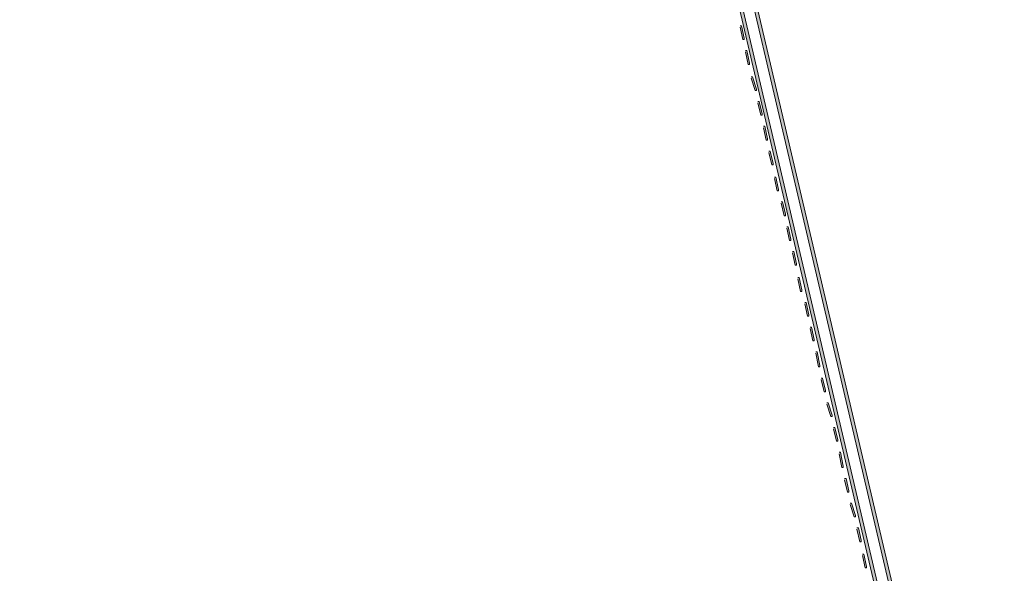
# Model space of a CAD drawing. Units: inches. Extents: x 8.9 to 35.9, y 4.9 to 66.9.
# Drawn here: x 33.6 to 35.9, y 53.1 to 54.4 of the extents above; entities that cross this region are included whole.
import ezdxf

# ---------------------------------------------------------------- set-up
doc = ezdxf.new("R2010")
doc.units = ezdxf.units.IN
doc.header["$MEASUREMENT"] = 0
doc.layers.add('Layer 1', color=7, linetype='Continuous')

# ---------------------------------------------------------------- blocks, each defined once
blk = doc.blocks.new('block 2')
at = {"layer": 'Layer 1', "true_color": 0xffffff}
h = blk.add_hatch(color=7, dxfattribs=at)
h.dxf.hatch_style = 2
h.paths.add_polyline_path([(32.4437, 66.8236), (32.4504, 66.8236), (35.9418, 51.9171), (35.9418, 51.9105), (35.9351, 51.9105), (32.4437, 66.8171)])
h = blk.add_hatch(color=7, dxfattribs=at)
h.dxf.hatch_style = 2
h.paths.add_polyline_path([(32.4105, 66.8136), (32.4172, 66.8136), (35.9085, 51.9072), (35.9085, 51.9005), (35.9019, 51.9005), (32.4105, 66.807)])
h = blk.add_hatch(color=7, dxfattribs=at)
h.dxf.hatch_style = 2
h.paths.add_polyline_path([(35.3033, 54.4209), (35.3065, 54.4209), (35.3132, 54.391), (35.3132, 54.3877), (35.31, 54.3877), (35.3033, 54.4176)])
h = blk.add_hatch(color=7, dxfattribs=at)
h.dxf.hatch_style = 2
h.paths.add_polyline_path([(35.3165, 54.3611), (35.32, 54.3611), (35.3266, 54.3311), (35.3266, 54.3278), (35.3232, 54.3278), (35.3165, 54.3578)])
h = blk.add_hatch(color=7, dxfattribs=at)
h.dxf.hatch_style = 2
h.paths.add_polyline_path([(35.3299, 54.2979), (35.3333, 54.2979), (35.3432, 54.268), (35.3432, 54.2646), (35.3399, 54.2646), (35.3299, 54.2946)])
h = blk.add_hatch(color=7, dxfattribs=at)
h.dxf.hatch_style = 2
h.paths.add_polyline_path([(35.3465, 54.2381), (35.3499, 54.2381), (35.3565, 54.2081), (35.3565, 54.2049), (35.3532, 54.2049), (35.3465, 54.2347)])
h = blk.add_hatch(color=7, dxfattribs=at)
h.dxf.hatch_style = 2
h.paths.add_polyline_path([(35.3598, 54.1783), (35.3631, 54.1783), (35.3697, 54.1482), (35.3697, 54.1449), (35.3665, 54.1449), (35.3598, 54.1748)])
h = blk.add_hatch(color=7, dxfattribs=at)
h.dxf.hatch_style = 2
h.paths.add_polyline_path([(35.3731, 54.1183), (35.3765, 54.1183), (35.3831, 54.0884), (35.3831, 54.0851), (35.3798, 54.0851), (35.3731, 54.115)])
h = blk.add_hatch(color=7, dxfattribs=at)
h.dxf.hatch_style = 2
h.paths.add_polyline_path([(35.3864, 54.0552), (35.3897, 54.0552), (35.3963, 54.0253), (35.3963, 54.022), (35.3931, 54.022), (35.3864, 54.0519)])
h = blk.add_hatch(color=7, dxfattribs=at)
h.dxf.hatch_style = 2
h.paths.add_polyline_path([(35.403, 53.9953), (35.4063, 53.9953), (35.413, 53.9654), (35.413, 53.9621), (35.4098, 53.9621), (35.403, 53.992)])
h = blk.add_hatch(color=7, dxfattribs=at)
h.dxf.hatch_style = 2
h.paths.add_polyline_path([(35.4163, 53.9354), (35.4197, 53.9354), (35.4263, 53.9056), (35.4263, 53.9022), (35.423, 53.9022), (35.4163, 53.9322)])
h = blk.add_hatch(color=7, dxfattribs=at)
h.dxf.hatch_style = 2
h.paths.add_polyline_path([(35.4297, 53.8756), (35.433, 53.8756), (35.4396, 53.8457), (35.4396, 53.8424), (35.4363, 53.8424), (35.4297, 53.8723)])
h = blk.add_hatch(color=7, dxfattribs=at)
h.dxf.hatch_style = 2
h.paths.add_polyline_path([(35.443, 53.8124), (35.4463, 53.8124), (35.4529, 53.7826), (35.4529, 53.7792), (35.4496, 53.7792), (35.443, 53.8091)])
h = blk.add_hatch(color=7, dxfattribs=at)
h.dxf.hatch_style = 2
h.paths.add_polyline_path([(35.4596, 53.7526), (35.4629, 53.7526), (35.4696, 53.7227), (35.4696, 53.7193), (35.4663, 53.7193), (35.4596, 53.7493)])
h = blk.add_hatch(color=7, dxfattribs=at)
h.dxf.hatch_style = 2
h.paths.add_polyline_path([(35.4728, 53.6927), (35.4762, 53.6927), (35.4828, 53.6629), (35.4828, 53.6594), (35.4795, 53.6594), (35.4728, 53.6894)])
h = blk.add_hatch(color=7, dxfattribs=at)
h.dxf.hatch_style = 2
h.paths.add_polyline_path([(35.4863, 53.6329), (35.4895, 53.6329), (35.4961, 53.5997), (35.4961, 53.5964), (35.4928, 53.5964), (35.4863, 53.6296)])
h = blk.add_hatch(color=7, dxfattribs=at)
h.dxf.hatch_style = 2
h.paths.add_polyline_path([(35.4995, 53.5696), (35.5028, 53.5696), (35.5095, 53.5398), (35.5095, 53.5365), (35.5062, 53.5365), (35.4995, 53.5664)])
h = blk.add_hatch(color=7, dxfattribs=at)
h.dxf.hatch_style = 2
h.paths.add_polyline_path([(35.5128, 53.5099), (35.516, 53.5099), (35.5261, 53.4799), (35.5261, 53.4766), (35.5228, 53.4766), (35.5128, 53.5066)])
h = blk.add_hatch(color=7, dxfattribs=at)
h.dxf.hatch_style = 2
h.paths.add_polyline_path([(35.5294, 53.45), (35.5327, 53.45), (35.5394, 53.4201), (35.5394, 53.4168), (35.536, 53.4168), (35.5294, 53.4467)])
h = blk.add_hatch(color=7, dxfattribs=at)
h.dxf.hatch_style = 2
h.paths.add_polyline_path([(35.5427, 53.3902), (35.546, 53.3902), (35.5527, 53.3569), (35.5527, 53.3536), (35.5494, 53.3536), (35.5427, 53.3868)])
h = blk.add_hatch(color=7, dxfattribs=at)
h.dxf.hatch_style = 2
h.paths.add_polyline_path([(35.5559, 53.327), (35.5594, 53.327), (35.5659, 53.2971), (35.5659, 53.2937), (35.5626, 53.2937), (35.5559, 53.3237)])
h = blk.add_hatch(color=7, dxfattribs=at)
h.dxf.hatch_style = 2
h.paths.add_polyline_path([(35.5693, 53.2671), (35.5727, 53.2671), (35.5826, 53.2372), (35.5826, 53.2338), (35.5793, 53.2338), (35.5693, 53.2638)])
h = blk.add_hatch(color=7, dxfattribs=at)
h.dxf.hatch_style = 2
h.paths.add_polyline_path([(35.5859, 53.2073), (35.5893, 53.2073), (35.5959, 53.1774), (35.5959, 53.174), (35.5925, 53.174), (35.5859, 53.2039)])
h = blk.add_hatch(color=7, dxfattribs=at)
h.dxf.hatch_style = 2
h.paths.add_polyline_path([(35.5993, 53.1442), (35.6025, 53.1442), (35.6092, 53.1141), (35.6092, 53.1109), (35.6058, 53.1109), (35.5993, 53.1408)])
at = {"layer": 'Layer 1', "lineweight": 0}
for points in [[(32.4437, 66.8236), (32.4504, 66.8236), (35.9418, 51.9171), (35.9418, 51.9105), (35.9351, 51.9105), (32.4437, 66.8171)], [(32.4105, 66.8136), (32.4172, 66.8136), (35.9085, 51.9072), (35.9085, 51.9005), (35.9019, 51.9005), (32.4105, 66.807)], [(35.3033, 54.4209), (35.3065, 54.4209), (35.3132, 54.391), (35.3132, 54.3877), (35.31, 54.3877), (35.3033, 54.4176)], [(35.3165, 54.3611), (35.32, 54.3611), (35.3266, 54.3311), (35.3266, 54.3278), (35.3232, 54.3278), (35.3165, 54.3578)], [(35.3299, 54.2979), (35.3333, 54.2979), (35.3432, 54.268), (35.3432, 54.2646), (35.3399, 54.2646), (35.3299, 54.2946)], [(35.3465, 54.2381), (35.3499, 54.2381), (35.3565, 54.2081), (35.3565, 54.2049), (35.3532, 54.2049), (35.3465, 54.2347)], [(35.3598, 54.1783), (35.3631, 54.1783), (35.3697, 54.1482), (35.3697, 54.1449), (35.3665, 54.1449), (35.3598, 54.1748)], [(35.3731, 54.1183), (35.3765, 54.1183), (35.3831, 54.0884), (35.3831, 54.0851), (35.3798, 54.0851), (35.3731, 54.115)], [(35.3864, 54.0552), (35.3897, 54.0552), (35.3963, 54.0253), (35.3963, 54.022), (35.3931, 54.022), (35.3864, 54.0519)], [(35.403, 53.9953), (35.4063, 53.9953), (35.413, 53.9654), (35.413, 53.9621), (35.4098, 53.9621), (35.403, 53.992)], [(35.4163, 53.9354), (35.4197, 53.9354), (35.4263, 53.9056), (35.4263, 53.9022), (35.423, 53.9022), (35.4163, 53.9322)], [(35.4297, 53.8756), (35.433, 53.8756), (35.4396, 53.8457), (35.4396, 53.8424), (35.4363, 53.8424), (35.4297, 53.8723)], [(35.443, 53.8124), (35.4463, 53.8124), (35.4529, 53.7826), (35.4529, 53.7792), (35.4496, 53.7792), (35.443, 53.8091)], [(35.4596, 53.7526), (35.4629, 53.7526), (35.4696, 53.7227), (35.4696, 53.7193), (35.4663, 53.7193), (35.4596, 53.7493)], [(35.4728, 53.6927), (35.4762, 53.6927), (35.4828, 53.6629), (35.4828, 53.6594), (35.4795, 53.6594), (35.4728, 53.6894)], [(35.4863, 53.6329), (35.4895, 53.6329), (35.4961, 53.5997), (35.4961, 53.5964), (35.4928, 53.5964), (35.4863, 53.6296)], [(35.4995, 53.5696), (35.5028, 53.5696), (35.5095, 53.5398), (35.5095, 53.5365), (35.5062, 53.5365), (35.4995, 53.5664)], [(35.5128, 53.5099), (35.516, 53.5099), (35.5261, 53.4799), (35.5261, 53.4766), (35.5228, 53.4766), (35.5128, 53.5066)], [(35.5294, 53.45), (35.5327, 53.45), (35.5394, 53.4201), (35.5394, 53.4168), (35.536, 53.4168), (35.5294, 53.4467)], [(35.5427, 53.3902), (35.546, 53.3902), (35.5527, 53.3569), (35.5527, 53.3536), (35.5494, 53.3536), (35.5427, 53.3868)], [(35.5559, 53.327), (35.5594, 53.327), (35.5659, 53.2971), (35.5659, 53.2937), (35.5626, 53.2937), (35.5559, 53.3237)], [(35.5693, 53.2671), (35.5727, 53.2671), (35.5826, 53.2372), (35.5826, 53.2338), (35.5793, 53.2338), (35.5693, 53.2638)], [(35.5859, 53.2073), (35.5893, 53.2073), (35.5959, 53.1774), (35.5959, 53.174), (35.5925, 53.174), (35.5859, 53.2039)], [(35.5993, 53.1442), (35.6025, 53.1442), (35.6092, 53.1141), (35.6092, 53.1109), (35.6058, 53.1109), (35.5993, 53.1408)]]:
    blk.add_lwpolyline(points, dxfattribs=at)

msp = doc.modelspace()

# ---------------------------------------------------------------- block references
at = {"layer": 'Layer 1'}
msp.add_blockref('block 2', (0, 0), dxfattribs=at)

doc.saveas('drawing.dxf')
